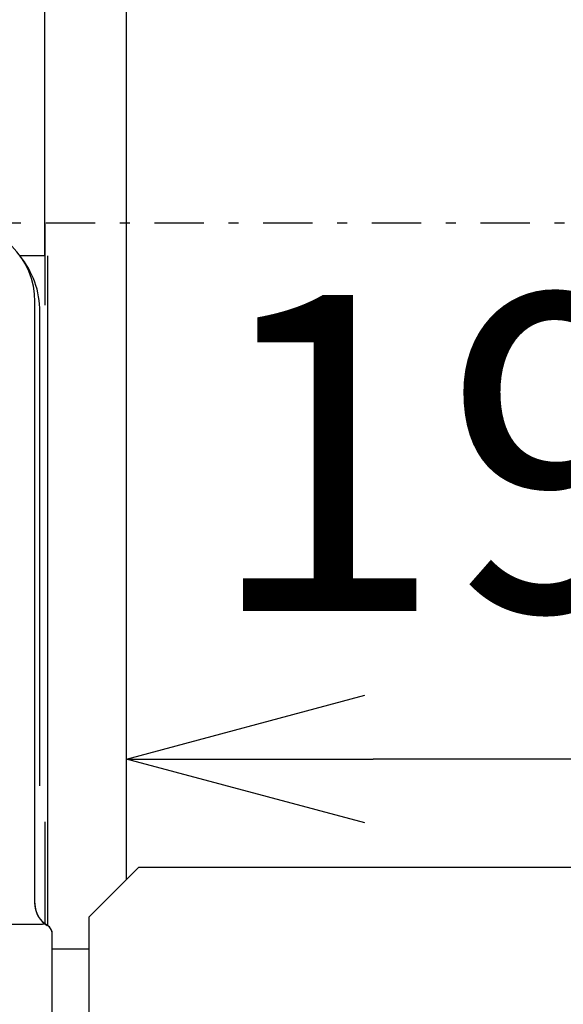
# Model space of a CAD drawing. Extents: x 29 to 425, y 2 to 289.
# Drawn here: x 176 to 182, y 123 to 133 of the extents above; entities that cross this region are included whole.
import ezdxf

# ---------------------------------------------------------------- set-up
doc = ezdxf.new("R2010")
doc.units = 0
doc.header["$MEASUREMENT"] = 0
doc.linetypes.add('DASHDOT', pattern=[1, 0.5, -0.25, 0, -0.25])
doc.layers.get('0').update_dxf_attribs({"linetype": 'CONTINUOUS'})
doc.layers.add('DD0', color=4, linetype='CONTINUOUS')
doc.layers.add('M0', color=3, linetype='CONTINUOUS')
doc.styles.get("Standard").update_dxf_attribs({"font": 'txt', "bigfont": 'BIGFONT'})

msp = doc.modelspace()

# ---------------------------------------------------------------- linework, layer by layer
at = {"color": 7}
for p, q in [((177.180328, 125.683929), (179.595143, 126.330979)), ((179.595143, 125.036879), (177.180328, 125.683929)), ((177.180328, 125.683929), (179.680328, 125.683929))]:
    msp.add_line(p, q, dxfattribs=at)
at = {"layer": 'DD0', "color": 7}
for p, q in [((177.180328, 124.463043), (177.180328, 127.183929)), ((184.340332, 125.683929), (179.680328, 125.683929))]:
    msp.add_line(p, q, dxfattribs=at)
at = {"layer": 'M0', "color": 7}
for p, q in [((177.180331, 124.463043), (177.180331, 140.01363)), ((176.355331, 130.780551), (176.355331, 135.494264)), ((176.355331, 131.104642), (176.355331, 130.280549)), ((176.355331, 130.780549), (176.103857, 130.780549)), ((176.385331, 123.996724), (176.385331, 130.780549)), ((176.255331, 124.216152), (176.255331, 130.313044)), ((176.305331, 125.413043), (176.305331, 130.213044)), ((176.355331, 125.049717), (176.355331, 124.016822)), ((177.305331, 124.588043), (176.805331, 124.088043)), ((177.305331, 124.588043), (185.520883, 124.588043)), ((176.255361, 124.230535), (176.255332, 124.234148)), ((176.25544, 124.226561), (176.255361, 124.230535)), ((176.2555, 124.224504), (176.25544, 124.226561)), ((176.255666, 124.220245), (176.2555, 124.224504)), ((176.255774, 124.218042), (176.255666, 124.220245)), ((176.2559, 124.21579), (176.255774, 124.218042)), ((176.256046, 124.213489), (176.2559, 124.21579)), ((176.256211, 124.211138), (176.256046, 124.213489)), ((176.256398, 124.208741), (176.256211, 124.211138)), ((176.256607, 124.206299), (176.256398, 124.208741)), ((176.25684, 124.203816), (176.256607, 124.206299)), ((176.257096, 124.201295), (176.25684, 124.203816)), ((176.257376, 124.198739), (176.257096, 124.201295)), ((176.257682, 124.19615), (176.257376, 124.198739)), ((176.258014, 124.193531), (176.257682, 124.19615)), ((176.258372, 124.190885), (176.258014, 124.193531)), ((176.258757, 124.188211), (176.258372, 124.190885)), ((176.259171, 124.185513), (176.258757, 124.188211)), ((176.259612, 124.182792), (176.259171, 124.185513)), ((176.260082, 124.180052), (176.259612, 124.182792)), ((176.26058, 124.177296), (176.260082, 124.180052)), ((176.261108, 124.174525), (176.26058, 124.177296)), ((176.261665, 124.171741), (176.261108, 124.174525)), ((176.262252, 124.168946), (176.261665, 124.171741)), ((176.262869, 124.166141), (176.262252, 124.168946)), ((176.263516, 124.163328), (176.262869, 124.166141)), ((176.264194, 124.160508), (176.263516, 124.163328)), ((176.264903, 124.15768), (176.264194, 124.160508)), ((176.265644, 124.154842), (176.264903, 124.15768)), ((176.266419, 124.151993), (176.265644, 124.154842)), ((176.267228, 124.149131), (176.266419, 124.151993)), ((176.268073, 124.146256), (176.267228, 124.149131)), ((176.268954, 124.143368), (176.268073, 124.146256)), ((176.269874, 124.140465), (176.268954, 124.143368)), ((176.270832, 124.137548), (176.269874, 124.140465)), ((176.27183, 124.134617), (176.270832, 124.137548)), ((176.272868, 124.131673), (176.27183, 124.134617)), ((176.273947, 124.128721), (176.272868, 124.131673)), ((176.275066, 124.12576), (176.273947, 124.128721)), ((176.276228, 124.12279), (176.275066, 124.12576)), ((176.277433, 124.11981), (176.276228, 124.12279)), ((176.278683, 124.11682), (176.277433, 124.11981)), ((176.279979, 124.113821), (176.278683, 124.11682)), ((176.281322, 124.110813), (176.279979, 124.113821)), ((176.282714, 124.107795), (176.281322, 124.110813)), ((176.284156, 124.10477), (176.282714, 124.107795)), ((176.285648, 124.101736), (176.284156, 124.10477)), ((176.287192, 124.098696), (176.285648, 124.101736)), ((176.288788, 124.095654), (176.287192, 124.098696)), ((176.290434, 124.092613), (176.288788, 124.095654)), ((176.292129, 124.089579), (176.290434, 124.092613)), ((176.293869, 124.086562), (176.292129, 124.089579)), ((176.295653, 124.083562), (176.293869, 124.086562)), ((176.297483, 124.080579), (176.295653, 124.083562)), ((176.29936, 124.077615), (176.297483, 124.080579)), ((176.301283, 124.074669), (176.29936, 124.077615)), ((176.303253, 124.071742), (176.301283, 124.074669)), ((176.305272, 124.068834), (176.303253, 124.071742)), ((176.307339, 124.065947), (176.305272, 124.068834)), ((176.309455, 124.063081), (176.307339, 124.065947)), ((176.311621, 124.060237), (176.309455, 124.063081)), ((176.313838, 124.057412), (176.311621, 124.060237)), ((176.31611, 124.054607), (176.313838, 124.057412)), ((176.31844, 124.051817), (176.31611, 124.054607)), ((176.320838, 124.049035), (176.31844, 124.051817)), ((176.323312, 124.046254), (176.320838, 124.049035)), ((176.325872, 124.043466), (176.323312, 124.046254)), ((176.328529, 124.040667), (176.325872, 124.043466)), ((176.805331, 117.463041), (176.805331, 124.088043)), ((172.087534, 124.013043), (176.330331, 124.013043)), ((176.331294, 124.037849), (176.328529, 124.040667)), ((176.334181, 124.035006), (176.331294, 124.037849)), ((176.337203, 124.032131), (176.334181, 124.035006)), ((176.340381, 124.029216), (176.337203, 124.032131)), ((176.34375, 124.026239), (176.340381, 124.029216)), ((176.347335, 124.023193), (176.34375, 124.026239)), ((176.35115, 124.020083), (176.347335, 124.023193)), ((176.355209, 124.016913), (176.35115, 124.020083)), ((176.35952, 124.013696), (176.355209, 124.016913)), ((176.364089, 124.010445), (176.35952, 124.013696)), ((176.368918, 124.007179), (176.364089, 124.010445)), ((176.374008, 124.003913), (176.368918, 124.007179)), ((176.382422, 123.998828), (176.374008, 124.003913)), ((176.394039, 123.990425), (176.382422, 123.998828)), ((176.405633, 123.979048), (176.394039, 123.990425)), ((176.415975, 123.964795), (176.405633, 123.979048)), ((176.424009, 123.948095), (176.415975, 123.964795)), ((176.424759, 123.946011), (176.424009, 123.948095)), ((176.424759, 123.946011), (176.424814, 123.945853)), ((176.425781, 123.942908), (176.424814, 123.945853)), ((176.427639, 123.936122), (176.425781, 123.942908)), ((176.429112, 123.928637), (176.427639, 123.936122)), ((176.430031, 123.920795), (176.429112, 123.928637)), ((176.430331, 123.913063), (176.430031, 123.920795)), ((176.430331, 122.763042), (176.430331, 123.913043)), ((176.430331, 123.763043), (176.805331, 123.763043))]:
    msp.add_line(p, q, dxfattribs=at)
at = {"layer": 'M0', "color": 7, "linetype": 'DASHDOT'}
msp.add_line((166.46387, 131.113044), (253.592569, 131.113044), dxfattribs=at)
at = {"layer": 'M0', "color": 7}
for centre, radius, start, end in [((175.45533, 130.313044), 0.8, 0, 90), ((175.40533, 130.213044), 0.9, 0, 39.145357), ((176.505324, 124.216148), 0.249994, 179.999174, 240.000826), ((176.330331, 123.913043), 0.1, 0, 89.999291), ((176.349134, 123.851644), 0.081197, 0.025962, 11.552549)]:
    msp.add_arc(centre, radius, start, end, dxfattribs=at)

# ---------------------------------------------------------------- texts
at = {"layer": 'DD0', "color": 7}
msp.add_text('193', height=3.2, dxfattribs=at).set_placement((177.97685, 127.183937))

doc.saveas('drawing.dxf')
